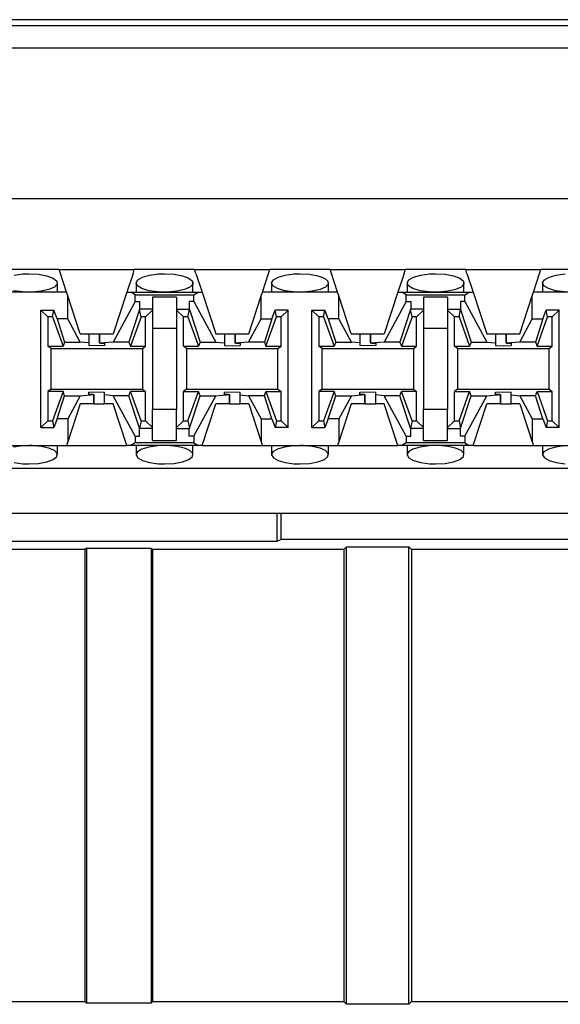
# Paper-space layout 'Layout1' of a CAD drawing. Extents: x 0 to 11, y 0 to 8.5.
# Drawn here: x 1.6 to 1.8, y 7 to 7.3 of the extents above; entities that cross this region are included whole.
import ezdxf

# ---------------------------------------------------------------- set-up
doc = ezdxf.new("R2010")
doc.units = 0
doc.header["$MEASUREMENT"] = 0
doc.layers.add('1', color=7, linetype='Continuous')

psp = doc.layouts.get("Layout1")

# ---------------------------------------------------------------- linework, layer by layer
at = {"layer": '1', "color": 4, "linetype": 'Continuous'}
for p, q in [((1.389931, 7.256995), (3.31676, 7.256995)), ((3.297106, 7.258577), (1.409584, 7.258577)), ((3.316868, 7.250746), (1.389822, 7.250746)), ((1.709497, 7.11432), (1.709497, 7.12206)), ((1.710563, 7.12206), (1.710563, 7.114852)), ((1.559693, 7.11432), (1.709497, 7.11432)), ((1.709497, 7.11432), (1.710563, 7.114852)), ((1.846128, 7.114852), (1.710563, 7.114852)), ((1.728688, 7.112758), (1.727946, 7.112016)), ((1.728688, 7.112758), (1.745954, 7.112758)), ((1.728688, 6.986274), (1.728688, 7.112758)), ((1.745954, 7.112758), (1.746696, 7.112016)), ((1.745954, 6.986274), (1.745954, 7.112758)), ((1.656321, 7.112016), (1.575928, 7.112016)), ((1.656757, 7.112453), (1.656321, 7.112016)), ((1.656321, 7.112016), (1.656321, 6.987016)), ((1.656757, 7.112453), (1.674634, 7.112453)), ((1.656757, 7.112453), (1.656757, 6.986579)), ((1.674634, 7.112453), (1.675071, 7.112016)), ((1.674634, 7.112453), (1.674634, 6.986579)), ((1.727946, 7.112016), (1.675071, 7.112016)), ((1.675071, 7.112016), (1.675071, 6.987016)), ((1.727946, 7.112016), (1.727946, 6.987016)), ((1.931071, 7.112016), (1.746696, 7.112016)), ((1.746696, 7.112016), (1.746696, 6.987016)), ((1.575928, 6.987016), (1.656321, 6.987016)), ((1.656757, 6.986579), (1.656321, 6.987016)), ((1.674634, 6.986579), (1.656757, 6.986579)), ((1.674634, 6.986579), (1.675071, 6.987016)), ((1.675071, 6.987016), (1.727946, 6.987016)), ((1.728688, 6.986274), (1.727946, 6.987016)), ((1.745954, 6.986274), (1.728688, 6.986274)), ((1.745954, 6.986274), (1.746696, 6.987016)), ((1.746696, 6.987016), (1.931071, 6.987016))]:
    psp.add_line(p, q, dxfattribs=at)
at = {"layer": '1', "color": 6, "linetype": 'Continuous'}
for p, q in [((3.313033, 7.20906), (1.393658, 7.20906)), ((1.64919, 7.189472), (1.632501, 7.189472)), ((1.64919, 7.189472), (1.670001, 7.189472)), ((1.649546, 7.188387), (1.64919, 7.189472)), ((1.669644, 7.188387), (1.670001, 7.189472)), ((1.68669, 7.189472), (1.670001, 7.189472)), ((1.68669, 7.189472), (1.707501, 7.189472)), ((1.687046, 7.188387), (1.68669, 7.189472)), ((1.707144, 7.188387), (1.707501, 7.189472)), ((1.72419, 7.189472), (1.707501, 7.189472)), ((1.72419, 7.189472), (1.745001, 7.189472)), ((1.724546, 7.188387), (1.72419, 7.189472)), ((1.744644, 7.188387), (1.745001, 7.189472)), ((1.76169, 7.189472), (1.745001, 7.189472)), ((1.76169, 7.189472), (1.782501, 7.189472)), ((1.762046, 7.188387), (1.76169, 7.189472)), ((1.782144, 7.188387), (1.782501, 7.189472)), ((1.79919, 7.189472), (1.782501, 7.189472)), ((1.636732, 7.187953), (1.639181, 7.188271)), ((1.639181, 7.188271), (1.640845, 7.188328)), ((1.640845, 7.188328), (1.643479, 7.188181)), ((1.643479, 7.188181), (1.645817, 7.187755)), ((1.645817, 7.187755), (1.647575, 7.187101)), ((1.647575, 7.187101), (1.648551, 7.186301)), ((1.648551, 7.186301), (1.648657, 7.185452)), ((1.651243, 7.183222), (1.649546, 7.188387)), ((1.669644, 7.188387), (1.667948, 7.183222)), ((1.670472, 7.185834), (1.670964, 7.186665)), ((1.670964, 7.186665), (1.672261, 7.187396)), ((1.672261, 7.187396), (1.674232, 7.187953)), ((1.674232, 7.187953), (1.676681, 7.188271)), ((1.676681, 7.188271), (1.678345, 7.188328)), ((1.678345, 7.188328), (1.680979, 7.188181)), ((1.680979, 7.188181), (1.683317, 7.187755)), ((1.683317, 7.187755), (1.685076, 7.187101)), ((1.685076, 7.187101), (1.686051, 7.186301)), ((1.686051, 7.186301), (1.686157, 7.185452)), ((1.687046, 7.188387), (1.688743, 7.183222)), ((1.705448, 7.183222), (1.707144, 7.188387)), ((1.707972, 7.185834), (1.708464, 7.186665)), ((1.708464, 7.186665), (1.709761, 7.187396)), ((1.709761, 7.187396), (1.711733, 7.187953)), ((1.711733, 7.187953), (1.714181, 7.188271)), ((1.714181, 7.188271), (1.715845, 7.188328)), ((1.715845, 7.188328), (1.71848, 7.188181)), ((1.71848, 7.188181), (1.720817, 7.187755)), ((1.720817, 7.187755), (1.722575, 7.187101)), ((1.722575, 7.187101), (1.723551, 7.186301)), ((1.723551, 7.186301), (1.723657, 7.185452)), ((1.726243, 7.183222), (1.724546, 7.188387)), ((1.744644, 7.188387), (1.742948, 7.183222)), ((1.745472, 7.185834), (1.745964, 7.186665)), ((1.745964, 7.186665), (1.747261, 7.187396)), ((1.747261, 7.187396), (1.749233, 7.187953)), ((1.749233, 7.187953), (1.751681, 7.188271)), ((1.751681, 7.188271), (1.753345, 7.188328)), ((1.753345, 7.188328), (1.75598, 7.188181)), ((1.75598, 7.188181), (1.758317, 7.187755)), ((1.758317, 7.187755), (1.760075, 7.187101)), ((1.760075, 7.187101), (1.761051, 7.186301)), ((1.761051, 7.186301), (1.761157, 7.185452)), ((1.762046, 7.188387), (1.763743, 7.183222)), ((1.780448, 7.183222), (1.782144, 7.188387)), ((1.782972, 7.185834), (1.783464, 7.186665)), ((1.783464, 7.186665), (1.784761, 7.187396)), ((1.784761, 7.187396), (1.786732, 7.187953)), ((1.786732, 7.187953), (1.789181, 7.188271)), ((1.639022, 7.183291), (1.636553, 7.183635)), ((1.644235, 7.183471), (1.641689, 7.183237)), ((1.646379, 7.183959), (1.644235, 7.183471)), ((1.647904, 7.184643), (1.646379, 7.183959)), ((1.648657, 7.185452), (1.647904, 7.184643)), ((1.64872, 7.183222), (1.64872, 7.185775)), ((1.67047, 7.185776), (1.67047, 7.183222)), ((1.670852, 7.18499), (1.670472, 7.185834)), ((1.672086, 7.184226), (1.670852, 7.18499)), ((1.674053, 7.183635), (1.672086, 7.184226)), ((1.676522, 7.183291), (1.674053, 7.183635)), ((1.681736, 7.183471), (1.679189, 7.183237)), ((1.683879, 7.183959), (1.681736, 7.183471)), ((1.685404, 7.184643), (1.683879, 7.183959)), ((1.686157, 7.185452), (1.685404, 7.184643)), ((1.68622, 7.183222), (1.68622, 7.185775)), ((1.70797, 7.185776), (1.70797, 7.183222)), ((1.708352, 7.18499), (1.707972, 7.185834)), ((1.709586, 7.184226), (1.708352, 7.18499)), ((1.711553, 7.183635), (1.709586, 7.184226)), ((1.714022, 7.183291), (1.711553, 7.183635)), ((1.719236, 7.183471), (1.716689, 7.183237)), ((1.72138, 7.183959), (1.719236, 7.183471)), ((1.722904, 7.184643), (1.72138, 7.183959)), ((1.723657, 7.185452), (1.722904, 7.184643)), ((1.72372, 7.183222), (1.72372, 7.185775)), ((1.74547, 7.185776), (1.74547, 7.183222)), ((1.745852, 7.18499), (1.745472, 7.185834)), ((1.747086, 7.184226), (1.745852, 7.18499)), ((1.749053, 7.183635), (1.747086, 7.184226)), ((1.751522, 7.183291), (1.749053, 7.183635)), ((1.756735, 7.183471), (1.754189, 7.183237)), ((1.75888, 7.183959), (1.756735, 7.183471)), ((1.760404, 7.184643), (1.75888, 7.183959)), ((1.761157, 7.185452), (1.760404, 7.184643)), ((1.76122, 7.183222), (1.76122, 7.185775)), ((1.78297, 7.185776), (1.78297, 7.183222)), ((1.783352, 7.18499), (1.782972, 7.185834)), ((1.784586, 7.184226), (1.783352, 7.18499)), ((1.786553, 7.183635), (1.784586, 7.184226)), ((1.789022, 7.183291), (1.786553, 7.183635)), ((1.651243, 7.183222), (1.630448, 7.183222)), ((1.640845, 7.183222), (1.639022, 7.183291)), ((1.641689, 7.183237), (1.640845, 7.183222)), ((1.651574, 7.182214), (1.651243, 7.183222)), ((1.651574, 7.175826), (1.651574, 7.182214)), ((1.655033, 7.171685), (1.651574, 7.182214)), ((1.667948, 7.183222), (1.664158, 7.171685)), ((1.667948, 7.183222), (1.669006, 7.183222)), ((1.669006, 7.183222), (1.687685, 7.183222)), ((1.670224, 7.182492), (1.669006, 7.183222)), ((1.670224, 7.182492), (1.686466, 7.182492)), ((1.670224, 7.180607), (1.670224, 7.182492)), ((1.675033, 7.181868), (1.675033, 7.17821)), ((1.681658, 7.181868), (1.675033, 7.181868)), ((1.678345, 7.183222), (1.676522, 7.183291)), ((1.679189, 7.183237), (1.678345, 7.183222)), ((1.681658, 7.181868), (1.681658, 7.17821)), ((1.686466, 7.182492), (1.687685, 7.183222)), ((1.686466, 7.180607), (1.686466, 7.182492)), ((1.687685, 7.183222), (1.688743, 7.183222)), ((1.688743, 7.183222), (1.692533, 7.171685)), ((1.701658, 7.171685), (1.705117, 7.182214)), ((1.705117, 7.182214), (1.705448, 7.183222)), ((1.705117, 7.175826), (1.705117, 7.182214)), ((1.726243, 7.183222), (1.705448, 7.183222)), ((1.715845, 7.183222), (1.714022, 7.183291)), ((1.716689, 7.183237), (1.715845, 7.183222)), ((1.726574, 7.182214), (1.726243, 7.183222)), ((1.726574, 7.175826), (1.726574, 7.182214)), ((1.730033, 7.171685), (1.726574, 7.182214)), ((1.742948, 7.183222), (1.739158, 7.171685)), ((1.742948, 7.183222), (1.744006, 7.183222)), ((1.744006, 7.183222), (1.762685, 7.183222)), ((1.745224, 7.182492), (1.744006, 7.183222)), ((1.745224, 7.182492), (1.761467, 7.182492)), ((1.745224, 7.180607), (1.745224, 7.182492)), ((1.750033, 7.181868), (1.750033, 7.17821)), ((1.756658, 7.181868), (1.750033, 7.181868)), ((1.753345, 7.183222), (1.751522, 7.183291)), ((1.754189, 7.183237), (1.753345, 7.183222)), ((1.756658, 7.181868), (1.756658, 7.17821)), ((1.761467, 7.182492), (1.762685, 7.183222)), ((1.761467, 7.180607), (1.761467, 7.182492)), ((1.762685, 7.183222), (1.763743, 7.183222)), ((1.763743, 7.183222), (1.767533, 7.171685)), ((1.776658, 7.171685), (1.780117, 7.182214)), ((1.780117, 7.182214), (1.780448, 7.183222)), ((1.780117, 7.175826), (1.780117, 7.182214)), ((1.801243, 7.183222), (1.780448, 7.183222)), ((1.646072, 7.176365), (1.644158, 7.178279)), ((1.644158, 7.178279), (1.647731, 7.178279)), ((1.644158, 7.145752), (1.644158, 7.178279)), ((1.647342, 7.176365), (1.647731, 7.178279)), ((1.648618, 7.175826), (1.647731, 7.178279)), ((1.670224, 7.180607), (1.664132, 7.169435)), ((1.671428, 7.178432), (1.668473, 7.169435)), ((1.670224, 7.180607), (1.67147, 7.180607)), ((1.671428, 7.178432), (1.67147, 7.17856)), ((1.671848, 7.176365), (1.671428, 7.178432)), ((1.67147, 7.180607), (1.67147, 7.17856)), ((1.675033, 7.17856), (1.67147, 7.17856)), ((1.675033, 7.178279), (1.673119, 7.176365)), ((1.675033, 7.17821), (1.675033, 7.173222)), ((1.681658, 7.17856), (1.68522, 7.17856)), ((1.681658, 7.178279), (1.683572, 7.176365)), ((1.681658, 7.17821), (1.681658, 7.173222)), ((1.684842, 7.176365), (1.685262, 7.178432)), ((1.68522, 7.180607), (1.68522, 7.17856)), ((1.686466, 7.180607), (1.68522, 7.180607)), ((1.685262, 7.178432), (1.68522, 7.17856)), ((1.685262, 7.178432), (1.688218, 7.169435)), ((1.686466, 7.180607), (1.692559, 7.169435)), ((1.708072, 7.175826), (1.708959, 7.178279)), ((1.712533, 7.178279), (1.708959, 7.178279)), ((1.709348, 7.176365), (1.708959, 7.178279)), ((1.710619, 7.176365), (1.712533, 7.178279)), ((1.712533, 7.145752), (1.712533, 7.178279)), ((1.719158, 7.145752), (1.719158, 7.178279)), ((1.719158, 7.178279), (1.722731, 7.178279)), ((1.721072, 7.176365), (1.719158, 7.178279)), ((1.722342, 7.176365), (1.722731, 7.178279)), ((1.723618, 7.175826), (1.722731, 7.178279)), ((1.745224, 7.180607), (1.739132, 7.169435)), ((1.746428, 7.178432), (1.743473, 7.169435)), ((1.745224, 7.180607), (1.74647, 7.180607)), ((1.746428, 7.178432), (1.74647, 7.17856)), ((1.746848, 7.176365), (1.746428, 7.178432)), ((1.74647, 7.180607), (1.74647, 7.17856)), ((1.750033, 7.17856), (1.74647, 7.17856)), ((1.750033, 7.178279), (1.748119, 7.176365)), ((1.750033, 7.17821), (1.750033, 7.173222)), ((1.756658, 7.17856), (1.76022, 7.17856)), ((1.756658, 7.178279), (1.758572, 7.176365)), ((1.756658, 7.17821), (1.756658, 7.173222)), ((1.759842, 7.176365), (1.760262, 7.178432)), ((1.76022, 7.180607), (1.76022, 7.17856)), ((1.761467, 7.180607), (1.76022, 7.180607)), ((1.760262, 7.178432), (1.76022, 7.17856)), ((1.760262, 7.178432), (1.763218, 7.169435)), ((1.761467, 7.180607), (1.767559, 7.169435)), ((1.783072, 7.175826), (1.783959, 7.178279)), ((1.787533, 7.178279), (1.783959, 7.178279)), ((1.784348, 7.176365), (1.783959, 7.178279)), ((1.785619, 7.176365), (1.787533, 7.178279)), ((1.787533, 7.145752), (1.787533, 7.178279)), ((1.647342, 7.176365), (1.646072, 7.176365)), ((1.646072, 7.176365), (1.646072, 7.16828)), ((1.647342, 7.176365), (1.650266, 7.16828)), ((1.651574, 7.175826), (1.648618, 7.175826)), ((1.648618, 7.175826), (1.650718, 7.169435)), ((1.655059, 7.169435), (1.651574, 7.175826)), ((1.671848, 7.176365), (1.668925, 7.16828)), ((1.673119, 7.176365), (1.671848, 7.176365)), ((1.673119, 7.16828), (1.673119, 7.176365)), ((1.683572, 7.16828), (1.683572, 7.176365)), ((1.684842, 7.176365), (1.683572, 7.176365)), ((1.684842, 7.176365), (1.687766, 7.16828)), ((1.701632, 7.169435), (1.705117, 7.175826)), ((1.705117, 7.175826), (1.708072, 7.175826)), ((1.708072, 7.175826), (1.705973, 7.169435)), ((1.706425, 7.16828), (1.709348, 7.176365)), ((1.710619, 7.176365), (1.709348, 7.176365)), ((1.710619, 7.16828), (1.710619, 7.176365)), ((1.722342, 7.176365), (1.721072, 7.176365)), ((1.721072, 7.176365), (1.721072, 7.16828)), ((1.722342, 7.176365), (1.725266, 7.16828)), ((1.726574, 7.175826), (1.723618, 7.175826)), ((1.723618, 7.175826), (1.725718, 7.169435)), ((1.730059, 7.169435), (1.726574, 7.175826)), ((1.746848, 7.176365), (1.743925, 7.16828)), ((1.748119, 7.176365), (1.746848, 7.176365)), ((1.748119, 7.16828), (1.748119, 7.176365)), ((1.758572, 7.16828), (1.758572, 7.176365)), ((1.759842, 7.176365), (1.758572, 7.176365)), ((1.759842, 7.176365), (1.762766, 7.16828)), ((1.776632, 7.169435), (1.780117, 7.175826)), ((1.780117, 7.175826), (1.783072, 7.175826)), ((1.783072, 7.175826), (1.780973, 7.169435)), ((1.781425, 7.16828), (1.784348, 7.176365)), ((1.785619, 7.176365), (1.784348, 7.176365)), ((1.785619, 7.16828), (1.785619, 7.176365)), ((1.675033, 7.173222), (1.681658, 7.173222)), ((1.675033, 7.173222), (1.675033, 7.15081)), ((1.681658, 7.173222), (1.681658, 7.15081)), ((1.750033, 7.173222), (1.756658, 7.173222)), ((1.750033, 7.173222), (1.750033, 7.15081)), ((1.756658, 7.173222), (1.756658, 7.15081)), ((1.655033, 7.171685), (1.657408, 7.171685)), ((1.657408, 7.171685), (1.658351, 7.171685)), ((1.657408, 7.171685), (1.657408, 7.169245)), ((1.658351, 7.171685), (1.660368, 7.171685)), ((1.660368, 7.171685), (1.660368, 7.169131)), ((1.660368, 7.171685), (1.660368, 7.171685)), ((1.660368, 7.171685), (1.660368, 7.171685)), ((1.660368, 7.171685), (1.664158, 7.171685)), ((1.660368, 7.169131), (1.660368, 7.171685)), ((1.692533, 7.171685), (1.694908, 7.171685)), ((1.694908, 7.171685), (1.695851, 7.171685)), ((1.694908, 7.171685), (1.694908, 7.169245)), ((1.695851, 7.171685), (1.697868, 7.171685)), ((1.697868, 7.171685), (1.697868, 7.169131)), ((1.697868, 7.171685), (1.697868, 7.171685)), ((1.697868, 7.171685), (1.701658, 7.171685)), ((1.697868, 7.169131), (1.697868, 7.171685)), ((1.730033, 7.171685), (1.732408, 7.171685)), ((1.732408, 7.171685), (1.733351, 7.171685)), ((1.732408, 7.171685), (1.732408, 7.169245)), ((1.733351, 7.171685), (1.735368, 7.171685)), ((1.735368, 7.171685), (1.735368, 7.169131)), ((1.735368, 7.171685), (1.735368, 7.171685)), ((1.735368, 7.171685), (1.739158, 7.171685)), ((1.735368, 7.169131), (1.735368, 7.171685)), ((1.767533, 7.171685), (1.769908, 7.171685)), ((1.769908, 7.171685), (1.770851, 7.171685)), ((1.769908, 7.171685), (1.769908, 7.169245)), ((1.770851, 7.171685), (1.772868, 7.171685)), ((1.772868, 7.171685), (1.772868, 7.169131)), ((1.772868, 7.171685), (1.772868, 7.171685)), ((1.772868, 7.171685), (1.772868, 7.171685)), ((1.772868, 7.171685), (1.776658, 7.171685)), ((1.772868, 7.169131), (1.772868, 7.171685)), ((1.646072, 7.16828), (1.650266, 7.16828)), ((1.646945, 7.167625), (1.646072, 7.16828)), ((1.646945, 7.167625), (1.672246, 7.167625)), ((1.646945, 7.156406), (1.646945, 7.167625)), ((1.650718, 7.169435), (1.650266, 7.16828)), ((1.650718, 7.169435), (1.655059, 7.169435)), ((1.657408, 7.169245), (1.655059, 7.169435)), ((1.657408, 7.169245), (1.657408, 7.168434)), ((1.659595, 7.168377), (1.657408, 7.168434)), ((1.661783, 7.168434), (1.659595, 7.168377)), ((1.664132, 7.169435), (1.660368, 7.169131)), ((1.660618, 7.169125), (1.660368, 7.169131)), ((1.660618, 7.169125), (1.661783, 7.169125)), ((1.661783, 7.169125), (1.661783, 7.168434)), ((1.668473, 7.169435), (1.664132, 7.169435)), ((1.668473, 7.169435), (1.668925, 7.16828)), ((1.668925, 7.16828), (1.673119, 7.16828)), ((1.672246, 7.167625), (1.673119, 7.16828)), ((1.672246, 7.167625), (1.672246, 7.156406)), ((1.683572, 7.16828), (1.687766, 7.16828)), ((1.684445, 7.167625), (1.683572, 7.16828)), ((1.684445, 7.167625), (1.709746, 7.167625)), ((1.684445, 7.167625), (1.684445, 7.156406)), ((1.688218, 7.169435), (1.687766, 7.16828)), ((1.688218, 7.169435), (1.692559, 7.169435)), ((1.692559, 7.169435), (1.694908, 7.169245)), ((1.694908, 7.169245), (1.694908, 7.168434)), ((1.694908, 7.168434), (1.697095, 7.168377)), ((1.697095, 7.168377), (1.699283, 7.168434)), ((1.701632, 7.169435), (1.697868, 7.169131)), ((1.698118, 7.169125), (1.697868, 7.169131)), ((1.698118, 7.169125), (1.699283, 7.169125)), ((1.699283, 7.169125), (1.699283, 7.168434)), ((1.705973, 7.169435), (1.701632, 7.169435)), ((1.705973, 7.169435), (1.706425, 7.16828)), ((1.706425, 7.16828), (1.710619, 7.16828)), ((1.709746, 7.167625), (1.710619, 7.16828)), ((1.709746, 7.156406), (1.709746, 7.167625)), ((1.721072, 7.16828), (1.725266, 7.16828)), ((1.721945, 7.167625), (1.721072, 7.16828)), ((1.721945, 7.167625), (1.747246, 7.167625)), ((1.721945, 7.156406), (1.721945, 7.167625)), ((1.725718, 7.169435), (1.725266, 7.16828)), ((1.725718, 7.169435), (1.730059, 7.169435)), ((1.732408, 7.169245), (1.730059, 7.169435)), ((1.732408, 7.169245), (1.732408, 7.168434)), ((1.734595, 7.168377), (1.732408, 7.168434)), ((1.736783, 7.168434), (1.734595, 7.168377)), ((1.739132, 7.169435), (1.735368, 7.169131)), ((1.735618, 7.169125), (1.735368, 7.169131)), ((1.735618, 7.169125), (1.736783, 7.169125)), ((1.736783, 7.169125), (1.736783, 7.168434)), ((1.743473, 7.169435), (1.739132, 7.169435)), ((1.743473, 7.169435), (1.743925, 7.16828)), ((1.743925, 7.16828), (1.748119, 7.16828)), ((1.747246, 7.167625), (1.748119, 7.16828)), ((1.747246, 7.167625), (1.747246, 7.156406)), ((1.758572, 7.16828), (1.762766, 7.16828)), ((1.759445, 7.167625), (1.758572, 7.16828)), ((1.759445, 7.167625), (1.784746, 7.167625)), ((1.759445, 7.167625), (1.759445, 7.156406)), ((1.763218, 7.169435), (1.762766, 7.16828)), ((1.763218, 7.169435), (1.767559, 7.169435)), ((1.767559, 7.169435), (1.769908, 7.169245)), ((1.769908, 7.169245), (1.769908, 7.168434)), ((1.769908, 7.168434), (1.772095, 7.168377)), ((1.772095, 7.168377), (1.774283, 7.168434)), ((1.776632, 7.169435), (1.772868, 7.169131)), ((1.773118, 7.169125), (1.772868, 7.169131)), ((1.773118, 7.169125), (1.774283, 7.169125)), ((1.774283, 7.169125), (1.774283, 7.168434)), ((1.780973, 7.169435), (1.776632, 7.169435)), ((1.780973, 7.169435), (1.781425, 7.16828)), ((1.781425, 7.16828), (1.785619, 7.16828)), ((1.784746, 7.167625), (1.785619, 7.16828)), ((1.784746, 7.156406), (1.784746, 7.167625)), ((1.646945, 7.156406), (1.646072, 7.155752)), ((1.646945, 7.156406), (1.672246, 7.156406)), ((1.672246, 7.156406), (1.673119, 7.155752)), ((1.684445, 7.156406), (1.683572, 7.155752)), ((1.684445, 7.156406), (1.709746, 7.156406)), ((1.709746, 7.156406), (1.710619, 7.155752)), ((1.721945, 7.156406), (1.721072, 7.155752)), ((1.721945, 7.156406), (1.747246, 7.156406)), ((1.747246, 7.156406), (1.748119, 7.155752)), ((1.759445, 7.156406), (1.758572, 7.155752)), ((1.759445, 7.156406), (1.784746, 7.156406)), ((1.784746, 7.156406), (1.785619, 7.155752)), ((1.650266, 7.155752), (1.646072, 7.155752)), ((1.646072, 7.155752), (1.646072, 7.147666)), ((1.650266, 7.155752), (1.647342, 7.147666)), ((1.648618, 7.148206), (1.650718, 7.154597)), ((1.650718, 7.154597), (1.650266, 7.155752)), ((1.650718, 7.154597), (1.655059, 7.154597)), ((1.655059, 7.154597), (1.651574, 7.148206)), ((1.655059, 7.154597), (1.658822, 7.154901)), ((1.657408, 7.155598), (1.659595, 7.155655)), ((1.657408, 7.154907), (1.657408, 7.155598)), ((1.658573, 7.154907), (1.657408, 7.154907)), ((1.658573, 7.154907), (1.658822, 7.154901)), ((1.658822, 7.154901), (1.658822, 7.152347)), ((1.658823, 7.152347), (1.658823, 7.154901)), ((1.659595, 7.155655), (1.661783, 7.155598)), ((1.661783, 7.154787), (1.661783, 7.155598)), ((1.664132, 7.154597), (1.661783, 7.154787)), ((1.661783, 7.152347), (1.661783, 7.154787)), ((1.668473, 7.154597), (1.664132, 7.154597)), ((1.670224, 7.143425), (1.664132, 7.154597)), ((1.668473, 7.154597), (1.668925, 7.155752)), ((1.671428, 7.1456), (1.668473, 7.154597)), ((1.673119, 7.155752), (1.668925, 7.155752)), ((1.671848, 7.147666), (1.668925, 7.155752)), ((1.673119, 7.147666), (1.673119, 7.155752)), ((1.683572, 7.155752), (1.687766, 7.155752)), ((1.683572, 7.147666), (1.683572, 7.155752)), ((1.684842, 7.147666), (1.687766, 7.155752)), ((1.685262, 7.1456), (1.688218, 7.154597)), ((1.686466, 7.143425), (1.692559, 7.154597)), ((1.688218, 7.154597), (1.687766, 7.155752)), ((1.688218, 7.154597), (1.692559, 7.154597)), ((1.692559, 7.154597), (1.696322, 7.154901)), ((1.694908, 7.155598), (1.697095, 7.155655)), ((1.694908, 7.154907), (1.694908, 7.155598)), ((1.696073, 7.154907), (1.694908, 7.154907)), ((1.696073, 7.154907), (1.696322, 7.154901)), ((1.696322, 7.154901), (1.696322, 7.152347)), ((1.696323, 7.152347), (1.696323, 7.154901)), ((1.697095, 7.155655), (1.699283, 7.155598)), ((1.699283, 7.154787), (1.699283, 7.155598)), ((1.699283, 7.154787), (1.701632, 7.154597)), ((1.699283, 7.152347), (1.699283, 7.154787)), ((1.705973, 7.154597), (1.701632, 7.154597)), ((1.701632, 7.154597), (1.705117, 7.148206)), ((1.705973, 7.154597), (1.706425, 7.155752)), ((1.708072, 7.148206), (1.705973, 7.154597)), ((1.706425, 7.155752), (1.710619, 7.155752)), ((1.706425, 7.155752), (1.709348, 7.147666)), ((1.710619, 7.147666), (1.710619, 7.155752)), ((1.725266, 7.155752), (1.721072, 7.155752)), ((1.721072, 7.155752), (1.721072, 7.147666)), ((1.725266, 7.155752), (1.722342, 7.147666)), ((1.723618, 7.148206), (1.725718, 7.154597)), ((1.725718, 7.154597), (1.725266, 7.155752)), ((1.725718, 7.154597), (1.730059, 7.154597)), ((1.730059, 7.154597), (1.726574, 7.148206)), ((1.730059, 7.154597), (1.733822, 7.154901)), ((1.732408, 7.155598), (1.734595, 7.155655)), ((1.732408, 7.154907), (1.732408, 7.155598)), ((1.733573, 7.154907), (1.732408, 7.154907)), ((1.733573, 7.154907), (1.733822, 7.154901)), ((1.733822, 7.154901), (1.733822, 7.152347)), ((1.733823, 7.152347), (1.733823, 7.154901)), ((1.734595, 7.155655), (1.736783, 7.155598)), ((1.736783, 7.154787), (1.736783, 7.155598)), ((1.739132, 7.154597), (1.736783, 7.154787)), ((1.736783, 7.152347), (1.736783, 7.154787)), ((1.743473, 7.154597), (1.739132, 7.154597)), ((1.745224, 7.143425), (1.739132, 7.154597)), ((1.743473, 7.154597), (1.743925, 7.155752)), ((1.746428, 7.1456), (1.743473, 7.154597)), ((1.748119, 7.155752), (1.743925, 7.155752)), ((1.746848, 7.147666), (1.743925, 7.155752)), ((1.748119, 7.147666), (1.748119, 7.155752)), ((1.758572, 7.155752), (1.762766, 7.155752)), ((1.758572, 7.147666), (1.758572, 7.155752)), ((1.759842, 7.147666), (1.762766, 7.155752)), ((1.760262, 7.1456), (1.763218, 7.154597)), ((1.761467, 7.143425), (1.767559, 7.154597)), ((1.763218, 7.154597), (1.762766, 7.155752)), ((1.763218, 7.154597), (1.767559, 7.154597)), ((1.767559, 7.154597), (1.771322, 7.154901)), ((1.769908, 7.155598), (1.772095, 7.155655)), ((1.769908, 7.154907), (1.769908, 7.155598)), ((1.771073, 7.154907), (1.769908, 7.154907)), ((1.771073, 7.154907), (1.771322, 7.154901)), ((1.771322, 7.154901), (1.771322, 7.152347)), ((1.771323, 7.152347), (1.771323, 7.154901)), ((1.772095, 7.155655), (1.774283, 7.155598)), ((1.774283, 7.154787), (1.774283, 7.155598)), ((1.774283, 7.154787), (1.776632, 7.154597)), ((1.774283, 7.152347), (1.774283, 7.154787)), ((1.780973, 7.154597), (1.776632, 7.154597)), ((1.776632, 7.154597), (1.780117, 7.148206)), ((1.780973, 7.154597), (1.781425, 7.155752)), ((1.783072, 7.148206), (1.780973, 7.154597)), ((1.781425, 7.155752), (1.785619, 7.155752)), ((1.781425, 7.155752), (1.784348, 7.147666)), ((1.785619, 7.147666), (1.785619, 7.155752)), ((1.655033, 7.152347), (1.651574, 7.141819)), ((1.658822, 7.152347), (1.655033, 7.152347)), ((1.658823, 7.152347), (1.658822, 7.152347)), ((1.658823, 7.152347), (1.660839, 7.152347)), ((1.660839, 7.152347), (1.661783, 7.152347)), ((1.664158, 7.152347), (1.661783, 7.152347)), ((1.667948, 7.14081), (1.664158, 7.152347)), ((1.681658, 7.15081), (1.675033, 7.15081)), ((1.675033, 7.145822), (1.675033, 7.15081)), ((1.681658, 7.145822), (1.681658, 7.15081)), ((1.688743, 7.14081), (1.692533, 7.152347)), ((1.696322, 7.152347), (1.692533, 7.152347)), ((1.696323, 7.152347), (1.696322, 7.152347)), ((1.696322, 7.152347), (1.696322, 7.152347)), ((1.696323, 7.152347), (1.698339, 7.152347)), ((1.698339, 7.152347), (1.699283, 7.152347)), ((1.701658, 7.152347), (1.699283, 7.152347)), ((1.701658, 7.152347), (1.705117, 7.141819)), ((1.730033, 7.152347), (1.726574, 7.141819)), ((1.733822, 7.152347), (1.730033, 7.152347)), ((1.733823, 7.152347), (1.733822, 7.152347)), ((1.733822, 7.152347), (1.733822, 7.152347)), ((1.733823, 7.152347), (1.735839, 7.152347)), ((1.735839, 7.152347), (1.736783, 7.152347)), ((1.739158, 7.152347), (1.736783, 7.152347)), ((1.742948, 7.14081), (1.739158, 7.152347)), ((1.756658, 7.15081), (1.750033, 7.15081)), ((1.750033, 7.145822), (1.750033, 7.15081)), ((1.756658, 7.145822), (1.756658, 7.15081)), ((1.763743, 7.14081), (1.767533, 7.152347)), ((1.771322, 7.152347), (1.767533, 7.152347)), ((1.771323, 7.152347), (1.771322, 7.152347)), ((1.771322, 7.152347), (1.771322, 7.152347)), ((1.771323, 7.152347), (1.773339, 7.152347)), ((1.773339, 7.152347), (1.774283, 7.152347)), ((1.776658, 7.152347), (1.774283, 7.152347)), ((1.776658, 7.152347), (1.780117, 7.141819)), ((1.648618, 7.148206), (1.647731, 7.145752)), ((1.651574, 7.148206), (1.648618, 7.148206)), ((1.651574, 7.148206), (1.651574, 7.141819)), ((1.705117, 7.148206), (1.705117, 7.141819)), ((1.705117, 7.148206), (1.708072, 7.148206)), ((1.708072, 7.148206), (1.708959, 7.145752)), ((1.723618, 7.148206), (1.722731, 7.145752)), ((1.726574, 7.148206), (1.723618, 7.148206)), ((1.726574, 7.148206), (1.726574, 7.141819)), ((1.780117, 7.148206), (1.780117, 7.141819)), ((1.780117, 7.148206), (1.783072, 7.148206)), ((1.783072, 7.148206), (1.783959, 7.145752)), ((1.644158, 7.145752), (1.646072, 7.147666)), ((1.644158, 7.145752), (1.647731, 7.145752)), ((1.646072, 7.147666), (1.647342, 7.147666)), ((1.647342, 7.147666), (1.647731, 7.145752)), ((1.671848, 7.147666), (1.671428, 7.1456)), ((1.671428, 7.1456), (1.67147, 7.145472)), ((1.67147, 7.143425), (1.67147, 7.145472)), ((1.675033, 7.145472), (1.67147, 7.145472)), ((1.671848, 7.147666), (1.673119, 7.147666)), ((1.675033, 7.145752), (1.673119, 7.147666)), ((1.675033, 7.142164), (1.675033, 7.145822)), ((1.681658, 7.145752), (1.683572, 7.147666)), ((1.681658, 7.142164), (1.681658, 7.145822)), ((1.681658, 7.145472), (1.68522, 7.145472)), ((1.683572, 7.147666), (1.684842, 7.147666)), ((1.684842, 7.147666), (1.685262, 7.1456)), ((1.685262, 7.1456), (1.68522, 7.145472)), ((1.68522, 7.143425), (1.68522, 7.145472)), ((1.709348, 7.147666), (1.708959, 7.145752)), ((1.712533, 7.145752), (1.708959, 7.145752)), ((1.709348, 7.147666), (1.710619, 7.147666)), ((1.710619, 7.147666), (1.712533, 7.145752)), ((1.719158, 7.145752), (1.721072, 7.147666)), ((1.719158, 7.145752), (1.722731, 7.145752)), ((1.721072, 7.147666), (1.722342, 7.147666)), ((1.722342, 7.147666), (1.722731, 7.145752)), ((1.746848, 7.147666), (1.746428, 7.1456)), ((1.746428, 7.1456), (1.74647, 7.145472)), ((1.74647, 7.143425), (1.74647, 7.145472)), ((1.750033, 7.145472), (1.74647, 7.145472)), ((1.746848, 7.147666), (1.748119, 7.147666)), ((1.750033, 7.145752), (1.748119, 7.147666)), ((1.750033, 7.142164), (1.750033, 7.145822)), ((1.756658, 7.145752), (1.758572, 7.147666)), ((1.756658, 7.142164), (1.756658, 7.145822)), ((1.756658, 7.145472), (1.76022, 7.145472)), ((1.758572, 7.147666), (1.759842, 7.147666)), ((1.759842, 7.147666), (1.760262, 7.1456)), ((1.760262, 7.1456), (1.76022, 7.145472)), ((1.76022, 7.143425), (1.76022, 7.145472)), ((1.784348, 7.147666), (1.783959, 7.145752)), ((1.787533, 7.145752), (1.783959, 7.145752)), ((1.784348, 7.147666), (1.785619, 7.147666)), ((1.785619, 7.147666), (1.787533, 7.145752)), ((1.670224, 7.143425), (1.67147, 7.143425)), ((1.670224, 7.143425), (1.670224, 7.14154)), ((1.686466, 7.143425), (1.68522, 7.143425)), ((1.686466, 7.143425), (1.686466, 7.14154)), ((1.745224, 7.143425), (1.74647, 7.143425)), ((1.745224, 7.143425), (1.745224, 7.14154)), ((1.761467, 7.143425), (1.76022, 7.143425)), ((1.761467, 7.143425), (1.761467, 7.14154)), ((1.630448, 7.14081), (1.651243, 7.14081)), ((1.639022, 7.14074), (1.636553, 7.140397)), ((1.640845, 7.14081), (1.639022, 7.14074)), ((1.641689, 7.140795), (1.640845, 7.14081)), ((1.644235, 7.140561), (1.641689, 7.140795)), ((1.646379, 7.140073), (1.644235, 7.140561)), ((1.647904, 7.139389), (1.646379, 7.140073)), ((1.64872, 7.138258), (1.64872, 7.14081)), ((1.651574, 7.141819), (1.651243, 7.14081)), ((1.651243, 7.14081), (1.667948, 7.14081)), ((1.669006, 7.14081), (1.667948, 7.14081)), ((1.670224, 7.14154), (1.669006, 7.14081)), ((1.687685, 7.14081), (1.669006, 7.14081)), ((1.686466, 7.14154), (1.670224, 7.14154)), ((1.67047, 7.14081), (1.67047, 7.138256)), ((1.672086, 7.139806), (1.670852, 7.139042)), ((1.674053, 7.140397), (1.672086, 7.139806)), ((1.676522, 7.14074), (1.674053, 7.140397)), ((1.675033, 7.142164), (1.681658, 7.142164)), ((1.678345, 7.14081), (1.676522, 7.14074)), ((1.679189, 7.140795), (1.678345, 7.14081)), ((1.681736, 7.140561), (1.679189, 7.140795)), ((1.683879, 7.140073), (1.681736, 7.140561)), ((1.685404, 7.139389), (1.683879, 7.140073)), ((1.68622, 7.138258), (1.68622, 7.14081)), ((1.686466, 7.14154), (1.687685, 7.14081)), ((1.688743, 7.14081), (1.687685, 7.14081)), ((1.688743, 7.14081), (1.705448, 7.14081)), ((1.705117, 7.141819), (1.705448, 7.14081)), ((1.705448, 7.14081), (1.726243, 7.14081)), ((1.70797, 7.14081), (1.70797, 7.138256)), ((1.709586, 7.139806), (1.708352, 7.139042)), ((1.711553, 7.140397), (1.709586, 7.139806)), ((1.714022, 7.14074), (1.711553, 7.140397)), ((1.715845, 7.14081), (1.714022, 7.14074)), ((1.716689, 7.140795), (1.715845, 7.14081)), ((1.719236, 7.140561), (1.716689, 7.140795)), ((1.72138, 7.140073), (1.719236, 7.140561)), ((1.722904, 7.139389), (1.72138, 7.140073)), ((1.72372, 7.138258), (1.72372, 7.14081)), ((1.726574, 7.141819), (1.726243, 7.14081)), ((1.726243, 7.14081), (1.742948, 7.14081)), ((1.744006, 7.14081), (1.742948, 7.14081)), ((1.745224, 7.14154), (1.744006, 7.14081)), ((1.762685, 7.14081), (1.744006, 7.14081)), ((1.761467, 7.14154), (1.745224, 7.14154)), ((1.74547, 7.14081), (1.74547, 7.138256)), ((1.747086, 7.139806), (1.745852, 7.139042)), ((1.749053, 7.140397), (1.747086, 7.139806)), ((1.751522, 7.14074), (1.749053, 7.140397)), ((1.750033, 7.142164), (1.756658, 7.142164)), ((1.753345, 7.14081), (1.751522, 7.14074)), ((1.754189, 7.140795), (1.753345, 7.14081)), ((1.756735, 7.140561), (1.754189, 7.140795)), ((1.75888, 7.140073), (1.756735, 7.140561)), ((1.760404, 7.139389), (1.75888, 7.140073)), ((1.76122, 7.138258), (1.76122, 7.14081)), ((1.761467, 7.14154), (1.762685, 7.14081)), ((1.763743, 7.14081), (1.762685, 7.14081)), ((1.763743, 7.14081), (1.780448, 7.14081)), ((1.780117, 7.141819), (1.780448, 7.14081)), ((1.780448, 7.14081), (1.801243, 7.14081)), ((1.78297, 7.14081), (1.78297, 7.138256)), ((1.784586, 7.139806), (1.783352, 7.139042)), ((1.786553, 7.140397), (1.784586, 7.139806)), ((1.789022, 7.14074), (1.786553, 7.140397)), ((1.647575, 7.136931), (1.648551, 7.137731)), ((1.648657, 7.13858), (1.647904, 7.139389)), ((1.648551, 7.137731), (1.648657, 7.13858)), ((1.670852, 7.139042), (1.670472, 7.138198)), ((1.670472, 7.138198), (1.670964, 7.137367)), ((1.670964, 7.137367), (1.672261, 7.136636)), ((1.685076, 7.136931), (1.686051, 7.137731)), ((1.686157, 7.13858), (1.685404, 7.139389)), ((1.686051, 7.137731), (1.686157, 7.13858)), ((1.708352, 7.139042), (1.707972, 7.138198)), ((1.707972, 7.138198), (1.708464, 7.137367)), ((1.708464, 7.137367), (1.709761, 7.136636)), ((1.722575, 7.136931), (1.723551, 7.137731)), ((1.723657, 7.13858), (1.722904, 7.139389)), ((1.723551, 7.137731), (1.723657, 7.13858)), ((1.745852, 7.139042), (1.745472, 7.138198)), ((1.745472, 7.138198), (1.745964, 7.137367)), ((1.745964, 7.137367), (1.747261, 7.136636)), ((1.760075, 7.136931), (1.761051, 7.137731)), ((1.761157, 7.13858), (1.760404, 7.139389)), ((1.761051, 7.137731), (1.761157, 7.13858)), ((1.783352, 7.139042), (1.782972, 7.138198)), ((1.782972, 7.138198), (1.783464, 7.137367)), ((1.783464, 7.137367), (1.784761, 7.136636)), ((1.402942, 7.13456), (3.303749, 7.13456)), ((1.636732, 7.13608), (1.639181, 7.135762)), ((1.639181, 7.135762), (1.640845, 7.135704)), ((1.640845, 7.135704), (1.643479, 7.135851)), ((1.643479, 7.135851), (1.645817, 7.136277)), ((1.645817, 7.136277), (1.647575, 7.136931)), ((1.672261, 7.136636), (1.674232, 7.13608)), ((1.674232, 7.13608), (1.676681, 7.135762)), ((1.676681, 7.135762), (1.678345, 7.135704)), ((1.678345, 7.135704), (1.680979, 7.135851)), ((1.680979, 7.135851), (1.683317, 7.136277)), ((1.683317, 7.136277), (1.685076, 7.136931)), ((1.709761, 7.136636), (1.711733, 7.13608)), ((1.711733, 7.13608), (1.714181, 7.135762)), ((1.714181, 7.135762), (1.715845, 7.135704)), ((1.715845, 7.135704), (1.71848, 7.135851)), ((1.71848, 7.135851), (1.720817, 7.136277)), ((1.720817, 7.136277), (1.722575, 7.136931)), ((1.747261, 7.136636), (1.749233, 7.13608)), ((1.749233, 7.13608), (1.751681, 7.135762)), ((1.751681, 7.135762), (1.753345, 7.135704)), ((1.753345, 7.135704), (1.75598, 7.135851)), ((1.75598, 7.135851), (1.758317, 7.136277)), ((1.758317, 7.136277), (1.760075, 7.136931)), ((1.784761, 7.136636), (1.786732, 7.13608)), ((1.786732, 7.13608), (1.789181, 7.135762)), ((1.402942, 7.12206), (3.303749, 7.12206))]:
    psp.add_line(p, q, dxfattribs=at)

doc.saveas('drawing.dxf')
